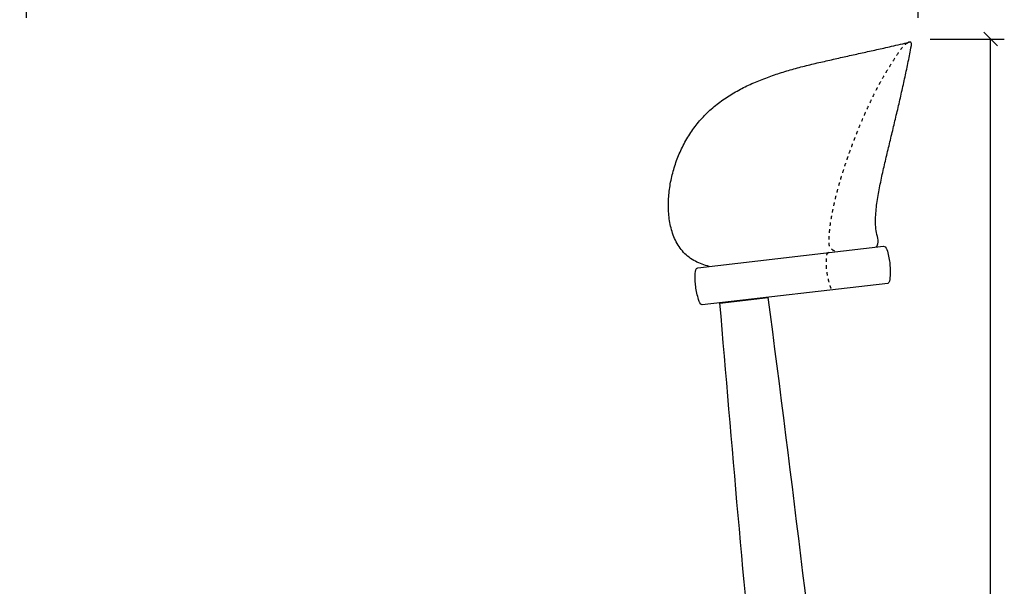
# Model space of a CAD drawing. Units: millimetres. Extents: x 2315 to 5013, y 859 to 2742.
# Drawn here: x 3511 to 4089, y 1506 to 1838 of the extents above; entities that cross this region are included whole.
import ezdxf

# ---------------------------------------------------------------- set-up
doc = ezdxf.new("R2010")
doc.units = ezdxf.units.MM
doc.linetypes.add('Hidden', pattern=[4, 2, -2])
for name, color, linetype in [('Legs', 7, 'Continuous'), ('Make2D$可见线$场景轮廓线$图层 01', 7, 'Continuous'), ('Make2D$可见线$曲线$图层 01', 7, 'Continuous')]:
    doc.layers.add(name, color=color, linetype=linetype)
doc.layers.add('Make2D$隐藏线$曲线$图层 01', color=7, linetype='Hidden', true_color=0x8c8c8c)
doc.layers.add('Make2D$隐藏线$正切线$图层 01', color=7, linetype='Hidden', true_color=0x8c8c8c)
doc.styles.get("Standard").update_dxf_attribs({"font": 'txt', "width": 0.6})
doc.dimstyles.new('STANDARD_ACAD', dxfattribs={"dimtxt": 35, "dimasz": 8, "dimexe": 8, "dimexo": 8, "dimgap": 5, "dimtad": 1, "dimdec": 0, "dimzin": 0, "dimdsep": 46, "dimtxsty": 'Standard', "dimblk": 'OBLIQUE', "dimcen": 0.09, "dimclrd": 252, "dimclre": 252, "dimclrt": 4, "dimadec": 0, "dimazin": 0, "dimtfac": 1, "dimtdec": 0, "dimtofl": 0, "dimtmove": 0, "dimatfit": 3, "dimldrblk": 'CLOSEDBLANK', "dimfxl": 50, "dimfxlon": 1, "dimtolj": 1, "dimtzin": 0, "dimarcsym": 0})

# ---------------------------------------------------------------- blocks, each defined once
blk = doc.blocks.new('_Oblique')
at = {"color": 0, "linetype": 'ByBlock', "lineweight": -2}
blk.add_line((-0.5, -0.5), (0.5, 0.5), dxfattribs=at)
blk = doc.blocks.new('*D10')
at = {"layer": 'Defpoints', "color": 0, "transparency": 16777216}
for p in [(4037.25, 1827.01), (4080.62, 1827.01), (4017.08, 1025.07)]:
    blk.add_point(p, dxfattribs=at)
at = {"layer": 'Legs', "color": 252, "lineweight": -2, "transparency": 16777216}
for p, q in [((4045.25, 1827.01), (4088.62, 1827.01)), ((4080.62, 1025.07), (4080.62, 1827.01)), ((4030.62, 1025.07), (4088.62, 1025.07))]:
    blk.add_line(p, q, dxfattribs=at)
at = {"layer": 'Legs', "color": 252, "lineweight": -2, "transparency": 16777216, "xscale": 8, "yscale": 8, "zscale": 8}
for p, rotation in [((4080.62, 1827.01), 90), ((4080.62, 1025.07), 270)]:
    blk.add_blockref('_Oblique', p, dxfattribs=dict(at, rotation=rotation))
at = {"layer": 'Legs', "color": 4, "transparency": 16777216, "insert": (4058.12, 1426.04), "char_height": 35, "attachment_point": 5, "rotation": 90}
blk.add_mtext('\\A1;802', dxfattribs=at)
blk = doc.blocks.new('_ClosedBlank')
at = {"color": 0, "linetype": 'ByBlock', "lineweight": -2}
for p, q in [((-1, 0.167), (0, 0)), ((-1, 0.167), (-1, -0.167)), ((0, 0), (-1, -0.167))]:
    blk.add_line(p, q, dxfattribs=at)
blk = doc.blocks.new('*D11')
at = {"layer": 'Defpoints', "color": 0, "transparency": 16777216}
for p in [(4038.16, 1889.39), (4038.16, 1825.02), (3515.47, 1478.93)]:
    blk.add_point(p, dxfattribs=at)
at = {"layer": 'Legs', "color": 252, "lineweight": -2, "transparency": 16777216}
for p, q in [((3515.47, 1839.39), (3515.47, 1897.39)), ((4038.16, 1839.39), (4038.16, 1897.39)), ((3515.47, 1889.39), (4038.16, 1889.39))]:
    blk.add_line(p, q, dxfattribs=at)
at = {"layer": 'Legs', "color": 252, "lineweight": -2, "transparency": 16777216, "xscale": 8, "yscale": 8, "zscale": 8, "rotation": 180}
blk.add_blockref('_Oblique', (3515.47, 1889.39), dxfattribs=at)
at = {"layer": 'Legs', "color": 252, "lineweight": -2, "transparency": 16777216, "xscale": 8, "yscale": 8, "zscale": 8}
blk.add_blockref('_Oblique', (4038.16, 1889.39), dxfattribs=at)
at = {"layer": 'Legs', "color": 4, "transparency": 16777216, "insert": (3776.81, 1911.89), "char_height": 35, "attachment_point": 5}
blk.add_mtext('\\A1;523', dxfattribs=at)

msp = doc.modelspace()

# ---------------------------------------------------------------- linework, layer by layer
at = {"layer": 'Make2D$可见线$场景轮廓线$图层 01'}
for p, q in [((3908.94, 1693.08), (4017.83, 1705.61)), ((4020.34, 1683.75), (3911.46, 1671.23)), ((3923.87, 1643.53), (3923.87, 1643.53))]:
    msp.add_line(p, q, dxfattribs=at)
msp.add_lwpolyline([(4032.83, 1825.18), (4032.72, 1825.14), (4032.61, 1825.1), (4032.07, 1824.82)], dxfattribs=at)
msp.add_arc((4034.27, 1821.18), 4.25, 111.37593, 121.04301, dxfattribs=at)
for points in [[(4013.33, 1705.1), (4014.6, 1706.17), (4015.21, 1709.23), (4013.38, 1713.55), (4013.14, 1718.18), (4013.13, 1722.77), (4013.5, 1727.36), (4014.08, 1731.92), (4014.83, 1736.46), (4015.69, 1740.98), (4016.62, 1745.49), (4017.61, 1749.98), (4018.64, 1754.46), (4019.7, 1758.94), (4020.77, 1763.41), (4021.84, 1767.88), (4022.92, 1772.35), (4023.99, 1776.83), (4025.06, 1781.3), (4026.12, 1785.78), (4027.16, 1790.26), (4028.19, 1794.74), (4029.2, 1799.23), (4030.19, 1803.72), (4031.16, 1808.22), (4032.1, 1812.69), (4033.07, 1817.3), (4033.8, 1821.42), (4034.69, 1825.83), (4032.78, 1825.16)], [(4017.83, 1705.61), (4019.19, 1705.47), (4020.16, 1702.62), (4021.03, 1698.92), (4021.6, 1695.07), (4021.76, 1691.18), (4021.62, 1687.35), (4021.46, 1684.4), (4020.34, 1683.75)], [(3911.46, 1671.23), (3910.22, 1671.61), (3909.39, 1674.45), (3908.4, 1678.15), (3907.67, 1681.97), (3907.35, 1685.85), (3907.35, 1689.65), (3907.65, 1692.64), (3908.94, 1693.08)]]:
    msp.add_open_spline(points, degree=3, dxfattribs=at)
at = {"layer": 'Make2D$可见线$曲线$图层 01'}
for p, q in [((3921.96, 1672.39), (3950.28, 1675.68)), ((3923.87, 1643.53), (3923.87, 1643.53))]:
    msp.add_line(p, q, dxfattribs=at)
msp.add_lwpolyline([(4032.83, 1825.18), (4032.72, 1825.14), (4032.61, 1825.1), (4032.07, 1824.82)], dxfattribs=at)
msp.add_arc((4034.27, 1821.18), 4.25, 111.37593, 121.04301, dxfattribs=at)
for points in [[(3915.63, 1693.84), (3912.82, 1694.52), (3907.31, 1696.45), (3900.25, 1701.71), (3895.44, 1709.05), (3892.74, 1717.35), (3891.62, 1725.98), (3891.74, 1734.67), (3892.89, 1743.28), (3894.98, 1751.71), (3897.97, 1759.87), (3901.82, 1767.66), (3906.53, 1774.96), (3912.08, 1781.64), (3918.42, 1787.58), (3925.42, 1792.74), (3932.88, 1797.17), (3940.68, 1800.97), (3948.72, 1804.25), (3956.92, 1807.09), (3965.23, 1809.58), (3973.61, 1811.8), (3982.08, 1813.71), (3990.53, 1815.65), (3998.99, 1817.54), (4007.46, 1819.41), (4015.94, 1821.27), (4024.4, 1823.17), (4032.84, 1825.18), (4032.84, 1825.18)], [(4020.07, 1028.34), (4010.02, 1136.4), (3990.97, 1352.63), (3964.23, 1568.06), (3950.28, 1675.68)], [(3944.34, 1423.46), (3940.14, 1464.9), (3932.45, 1547.86), (3925.43, 1630.88), (3921.96, 1672.39)]]:
    msp.add_open_spline(points, degree=3, dxfattribs=at)
at = {"layer": 'Make2D$隐藏线$曲线$图层 01'}
msp.add_open_spline([(3985.68, 1701.91), (3984.4, 1701.47), (3984.09, 1698.47), (3984.09, 1694.67), (3984.41, 1690.79), (3985.14, 1686.97), (3986.13, 1683.27), (3986.96, 1680.43), (3988.2, 1680.05)], degree=3, dxfattribs=at)
at = {"layer": 'Make2D$隐藏线$正切线$图层 01'}
msp.add_open_spline([(4032.07, 1824.82), (4030.64, 1823.98), (4028.13, 1821.67), (4025.51, 1817.38), (4022.74, 1813.21), (4020.1, 1808.95), (4017.53, 1804.65), (4015.08, 1800.28), (4012.75, 1795.85), (4010.55, 1791.35), (4008.43, 1786.81), (4006.37, 1782.24), (4004.39, 1777.64), (4002.48, 1773.01), (4000.63, 1768.36), (3998.85, 1763.67), (3997.15, 1758.96), (3995.52, 1754.23), (3993.96, 1749.47), (3992.49, 1744.68), (3991.11, 1739.87), (3989.82, 1735.02), (3988.66, 1730.15), (3987.62, 1725.25), (3986.75, 1720.32), (3986.05, 1715.33), (3985.81, 1710.44), (3985.37, 1705.04), (3988.64, 1703), (3990.14, 1702.43)], degree=3, dxfattribs=at)

# ---------------------------------------------------------------- dimensions: what is measured, and where the dimension line sits
at = {"layer": 'Legs', "color": 6}
dim = msp.add_linear_dim(base=(4038.16, 1889.39), p1=(3515.47, 1478.93), p2=(4038.16, 1825.02), dimstyle='STANDARD_ACAD', dxfattribs=at)
dim.commit()
dim.dimension.update_dxf_attribs({"geometry": '*D11', "text_midpoint": (3776.81, 1911.89)})
dim = msp.add_linear_dim(base=(4080.62, 1827.01), p1=(4017.08, 1025.07), p2=(4037.25, 1827.01), angle=90, dimstyle='STANDARD_ACAD', dxfattribs=at)
dim.commit()
dim.dimension.update_dxf_attribs({"geometry": '*D10', "text_midpoint": (4058.12, 1426.04)})

doc.saveas('drawing.dxf')
